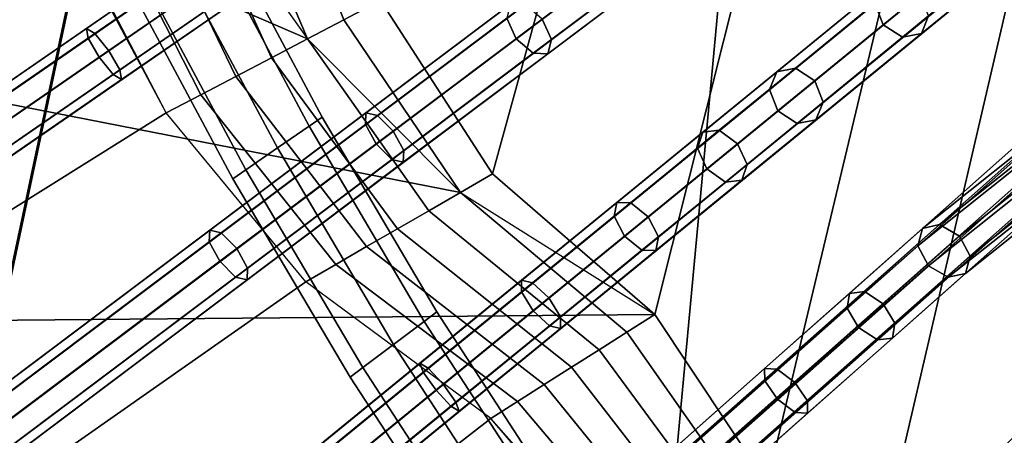
# Model space of a CAD drawing. Units: inches. Extents: x -18.5 to 18.5, y -13.9 to 12.1.
# Drawn here: x -9.9 to -7.9, y -7.5 to -6.6 of the extents above; entities that cross this region are included whole.
import ezdxf

# ---------------------------------------------------------------- set-up
doc = ezdxf.new("R2010")
doc.units = ezdxf.units.IN
doc.header["$MEASUREMENT"] = 0
doc.layers.add('AFUFU-3D-CH-CU', color=2, linetype='Continuous')
doc.layers.add('AFUFU-3D-CH-FR', color=2, linetype='Continuous')

msp = doc.modelspace()

# ---------------------------------------------------------------- linework, layer by layer
at = {"layer": 'AFUFU-3D-CH-CU'}
for points in [[(-7.8702, -8.2198, 15.9451), (-8.17, -7.884, 15.9462), (-5.7465, 2.5312, 16.0242), (-5.5039, 2.7067, 16.0239)], [(-5.9869, 2.3454, 16.0244), (-5.7465, 2.5312, 16.0242), (-8.17, -7.884, 15.9462), (-8.3515, -7.5517, 15.924)], [(-6.2247, 2.1492, 16.0247), (-5.9869, 2.3454, 16.0244), (-8.3515, -7.5517, 15.924), (-8.578, -7.2114, 15.926)], [(-6.4594, 1.9423, 16.0249), (-6.2247, 2.1492, 16.0247), (-8.578, -7.2114, 15.926), (-8.9049, -6.9283, 15.9591)], [(-8.9049, -6.9283, 15.9591), (-9.1301, -6.5789, 15.9766), (-6.6907, 1.7245, 16.0251), (-6.4594, 1.9423, 16.0249)], [(-9.2776, -6.6563, 16.0318), (-8.9692, -6.9654, 15.9823), (-12.9904, -6.1775, 16.9275), (-12.8579, -5.1116, 16.9958)], [(-9.5258, -6.3071, 16.0817), (-9.2776, -6.6563, 16.0318), (-12.8579, -5.1116, 16.9958), (-9.7643, -5.9472, 16.146)], [(-10.1707, -5.3323, 16.9478), (-9.5255, -5.4743, 16.725), (-10.0936, -8.1535, 16.6906), (-10.7388, -8.0116, 16.9134)], [(-10.7388, -8.0247, 19.6642), (-10.0936, -8.1666, 19.887), (-9.5255, -5.4874, 19.9213), (-10.1707, -5.3454, 19.6985)], [(10.2433, -8.1255, 16.6906), (-10.0936, -8.1535, 16.6906), (-9.5255, -5.4743, 16.725), (9.7948, -5.4474, 16.725)], [(-8.6333, -8.5605, 19.9102), (-8.3796, -5.8329, 19.9783), (-9.5255, -5.4874, 19.9213), (-10.0936, -8.1666, 19.887)], [(-7.161, -8.8294, 19.9414), (-6.9645, -6.3318, 20.0282), (-8.3796, -5.8329, 19.9783), (-8.6333, -8.5605, 19.9102)], [(-8.9692, -6.9654, 15.9823), (-8.578, -7.2114, 15.926), (-13.034, -7.2509, 16.849), (-12.9904, -6.1775, 16.9275)], [(-9.3586, -6.2278, 16.0122), (-9.2734, -6.1873, 15.9824), (-9.1301, -6.5789, 15.9766), (-9.2042, -6.6178, 16.0029)], [(-9.4428, -6.2677, 16.0453), (-9.3586, -6.2278, 16.0122), (-9.2042, -6.6178, 16.0029), (-9.2776, -6.6563, 16.0318)], [(-12.7341, -8.7897, 16.895), (-9.5619, -6.8055, 16.1732), (-9.8596, -6.2348, 16.2285), (-12.7769, -8.0796, 16.95)], [(-9.5258, -6.3071, 16.0817), (-9.4428, -6.2677, 16.0453), (-9.2776, -6.6563, 16.0318), (-9.3501, -6.6944, 16.0633)], [(-9.6076, -6.3459, 16.1214), (-9.5258, -6.3071, 16.0817), (-9.3501, -6.6944, 16.0633), (-9.4217, -6.7319, 16.0974)], [(-9.6881, -6.3841, 16.1643), (-9.6076, -6.3459, 16.1214), (-9.4217, -6.7319, 16.0974), (-9.4923, -6.769, 16.134)], [(-9.7672, -6.4216, 16.2104), (-9.6881, -6.3841, 16.1643), (-9.4923, -6.769, 16.134), (-9.5619, -6.8055, 16.1732)], [(-9.2042, -6.6178, 16.0029), (-9.1301, -6.5789, 15.9766), (-8.9049, -6.9283, 15.9591), (-8.9692, -6.9654, 15.9823)], [(-9.2776, -6.6563, 16.0318), (-9.2042, -6.6178, 16.0029), (-8.9692, -6.9654, 15.9823), (-9.0329, -7.0022, 16.0075)], [(-9.3501, -6.6944, 16.0633), (-9.2776, -6.6563, 16.0318), (-9.0329, -7.0022, 16.0075), (-9.096, -7.0386, 16.0348)], [(-9.4217, -6.7319, 16.0974), (-9.3501, -6.6944, 16.0633), (-9.096, -7.0386, 16.0348), (-9.1584, -7.0746, 16.0641)], [(-9.4923, -6.769, 16.134), (-9.4217, -6.7319, 16.0974), (-9.1584, -7.0746, 16.0641), (-9.2201, -7.1102, 16.0954)], [(-9.5619, -6.8055, 16.1732), (-9.4923, -6.769, 16.134), (-9.2201, -7.1102, 16.0954), (-9.2809, -7.1454, 16.1287)], [(-12.6307, -9.4913, 16.8305), (-9.2809, -7.1454, 16.1287), (-9.5619, -6.8055, 16.1732), (-12.7341, -8.7897, 16.895)], [(-8.6343, -7.247, 15.9467), (-8.9692, -6.9654, 15.9823), (-8.9049, -6.9283, 15.9591), (-8.578, -7.2114, 15.926)], [(-8.6902, -7.2824, 15.969), (-9.0329, -7.0022, 16.0075), (-8.9692, -6.9654, 15.9823), (-8.6343, -7.247, 15.9467)], [(-8.7455, -7.3174, 15.993), (-9.096, -7.0386, 16.0348), (-9.0329, -7.0022, 16.0075), (-8.6902, -7.2824, 15.969)], [(-8.8004, -7.3521, 16.0186), (-9.1584, -7.0746, 16.0641), (-9.096, -7.0386, 16.0348), (-8.7455, -7.3174, 15.993)], [(-8.8547, -7.3864, 16.0459), (-9.2201, -7.1102, 16.0954), (-9.1584, -7.0746, 16.0641), (-8.8004, -7.3521, 16.0186)], [(-8.9083, -7.4203, 16.0748), (-9.2809, -7.1454, 16.1287), (-9.2201, -7.1102, 16.0954), (-8.8547, -7.3864, 16.0459)], [(-12.4912, -10.1987, 16.7628), (-8.9083, -7.4203, 16.0748), (-9.2809, -7.1454, 16.1287), (-12.6307, -9.4913, 16.8305)], [(-8.3515, -7.5517, 15.924), (-13.0153, -8.3247, 16.7701), (-13.034, -7.2509, 16.849), (-8.578, -7.2114, 15.926)], [(-8.398, -7.5837, 15.9414), (-8.6343, -7.247, 15.9467), (-8.578, -7.2114, 15.926), (-8.3515, -7.5517, 15.924)], [(-8.4441, -7.6156, 15.9599), (-8.6902, -7.2824, 15.969), (-8.6343, -7.247, 15.9467), (-8.398, -7.5837, 15.9414)], [(-8.4898, -7.6472, 15.9797), (-8.7455, -7.3174, 15.993), (-8.6902, -7.2824, 15.969), (-8.4441, -7.6156, 15.9599)], [(-8.5352, -7.6785, 16.0006), (-8.8004, -7.3521, 16.0186), (-8.7455, -7.3174, 15.993), (-8.4898, -7.6472, 15.9797)], [(-8.5803, -7.7096, 16.0227), (-8.8547, -7.3864, 16.0459), (-8.8004, -7.3521, 16.0186), (-8.5352, -7.6785, 16.0006)], [(-8.6249, -7.7404, 16.046), (-8.9083, -7.4203, 16.0748), (-8.8547, -7.3864, 16.0459), (-8.5803, -7.7096, 16.0227)], [(-12.3461, -10.9377, 16.6978), (-8.6781, -7.6881, 16.0507), (-8.9083, -7.4203, 16.0748), (-12.4912, -10.1987, 16.7628)]]:
    msp.add_3dface(points, dxfattribs=at)
at = {"layer": 'AFUFU-3D-CH-FR'}
for points in [[(-10.9521, -6.8517), (-10.9788, -6.8903, 0.0091), (-8.5783, -5.3723, 13.5044), (-8.5515, -5.3337, 13.4953)], [(-10.9057, -6.8441, -0.0091), (-10.9521, -6.8517), (-8.5515, -5.3337, 13.4953), (-8.5052, -5.3261, 13.4862)], [(-10.867, -6.8718, -0.0129), (-10.9057, -6.8441, -0.0091), (-8.5052, -5.3261, 13.4862), (-8.4664, -5.3539, 13.4825)], [(-10.8585, -6.9188, -0.0091), (-10.867, -6.8718, -0.0129), (-8.4664, -5.3539, 13.4825), (-8.458, -5.4008, 13.4862)], [(-10.9788, -6.8903, 0.0091), (-10.9703, -6.9372, 0.0129), (-8.5698, -5.4192, 13.5082), (-8.5783, -5.3723, 13.5044)], [(-10.8852, -6.9574), (-10.8585, -6.9188, -0.0091), (-8.458, -5.4008, 13.4862), (-8.4847, -5.4394, 13.4953)], [(-10.9703, -6.9372, 0.0129), (-10.9316, -6.965, 0.0091), (-8.5311, -5.447, 13.5044), (-8.5698, -5.4192, 13.5082)], [(-10.9316, -6.965, 0.0091), (-10.8852, -6.9574), (-8.4847, -5.4394, 13.4953), (-8.5311, -5.447, 13.5044)], [(-10.6614, -7.3053, -0.0091), (-10.7074, -7.3148), (-8.3668, -5.6993, 13.4853), (-8.3208, -5.6898, 13.4762)], [(-10.6215, -7.3315, -0.0129), (-10.6614, -7.3053, -0.0091), (-8.3208, -5.6898, 13.4762), (-8.281, -5.716, 13.4724)], [(-10.7074, -7.3148), (-10.7326, -7.3545, 0.0091), (-8.392, -5.7389, 13.4945), (-8.3668, -5.6993, 13.4853)], [(-10.6112, -7.3781, -0.0091), (-10.6215, -7.3315, -0.0129), (-8.281, -5.716, 13.4724), (-8.2706, -5.7625, 13.4762)], [(-10.7326, -7.3545, 0.0091), (-10.7222, -7.401, 0.0129), (-8.3817, -5.7854, 13.4982), (-8.392, -5.7389, 13.4945)], [(-10.6364, -7.4177), (-10.6112, -7.3781, -0.0091), (-8.2706, -5.7625, 13.4762), (-8.2958, -5.8021, 13.4853)], [(-10.7222, -7.401, 0.0129), (-10.6824, -7.4272, 0.0091), (-8.3418, -5.8116, 13.4945), (-8.3817, -5.7854, 13.4982)], [(-10.6824, -7.4272, 0.0091), (-10.6364, -7.4177), (-8.2958, -5.8021, 13.4853), (-8.3418, -5.8116, 13.4945)], [(-10.4422, -7.7686), (-10.4657, -7.8092, 0.0092), (-8.1777, -6.0898, 13.4861), (-8.1541, -6.0492, 13.477)], [(-10.3966, -7.7573, -0.0092), (-10.4422, -7.7686), (-8.1541, -6.0492, 13.477), (-8.1086, -6.0379, 13.4678)], [(-10.3557, -7.7818, -0.013), (-10.3966, -7.7573, -0.0092), (-8.1086, -6.0379, 13.4678), (-8.0677, -6.0625, 13.464)], [(-10.3435, -7.8279, -0.0092), (-10.3557, -7.7818, -0.013), (-8.0677, -6.0625, 13.464), (-8.0555, -6.1086, 13.4678)], [(-10.4657, -7.8092, 0.0092), (-10.4535, -7.8553, 0.013), (-8.1654, -6.1359, 13.4899), (-8.1777, -6.0898, 13.4861)], [(-10.3671, -7.8685), (-10.3435, -7.8279, -0.0092), (-8.0555, -6.1086, 13.4678), (-8.079, -6.1492, 13.477)], [(-10.4535, -7.8553, 0.013), (-10.4126, -7.8799, 0.0092), (-8.1246, -6.1605, 13.4861), (-8.1654, -6.1359, 13.4899)], [(-10.4126, -7.8799, 0.0092), (-10.3671, -7.8685), (-8.079, -6.1492, 13.477), (-8.1246, -6.1605, 13.4861)], [(-10.1567, -8.212), (-7.875, -6.3491, 13.709), (-7.83, -6.3359, 13.6998), (-10.1117, -8.1989, -0.0093)], [(-10.1117, -8.1989, -0.0093), (-7.83, -6.3359, 13.6998), (-7.7881, -6.3588, 13.6959), (-10.0699, -8.2218, -0.0131)], [(-10.1786, -8.2535, 0.0093), (-7.8969, -6.3906, 13.7183), (-7.875, -6.3491, 13.709), (-10.1567, -8.212)], [(-10.0699, -8.2218, -0.0131), (-7.7881, -6.3588, 13.6959), (-7.7741, -6.4044, 13.6998), (-10.0558, -8.2674, -0.0093)], [(-10.1646, -8.2991, 0.0131), (-7.8828, -6.4361, 13.7222), (-7.8969, -6.3906, 13.7183), (-10.1786, -8.2535, 0.0093)], [(-10.0558, -8.2674, -0.0093), (-7.7741, -6.4044, 13.6998), (-7.796, -6.4459, 13.709), (-10.0777, -8.3089)], [(-9.4614, -6.4133, 3.8483), (-9.2479, -6.8137, 3.8483), (-9.2742, -6.8319, 3.7709), (-9.4885, -6.4305, 3.7709)], [(-9.4885, -6.4305, 3.9256), (-9.2742, -6.8319, 3.9256), (-9.2479, -6.8137, 3.8483), (-9.4614, -6.4133, 3.8483)], [(-8.5422, -6.419, 15.3979), (-8.8049, -6.6164, 15.6626), (-8.786, -6.6575, 15.6471), (-8.5257, -6.4619, 15.3846)], [(-10.1227, -8.322, 0.0093), (-7.841, -6.459, 13.7183), (-7.8828, -6.4361, 13.7222), (-10.1646, -8.2991, 0.0131)], [(-10.0777, -8.3089), (-7.796, -6.4459, 13.709), (-7.841, -6.459, 13.7183), (-10.1227, -8.322, 0.0093)], [(-9.4424, -6.4639, 15.8029), (-9.7192, -6.655, 15.8981), (-9.7228, -6.6352, 15.9416), (-9.4398, -6.4399, 15.8441)], [(-9.4398, -6.4399, 15.8441), (-9.7228, -6.6352, 15.9416), (-9.7057, -6.6456, 15.985), (-9.4164, -6.446, 15.8854)], [(-9.4164, -6.446, 15.8854), (-9.7057, -6.6456, 15.985), (-9.6778, -6.6801, 16.003), (-9.3859, -6.4786, 15.9025)], [(-9.4885, -6.4305, 3.7709), (-9.2742, -6.8319, 3.7709), (-9.3379, -6.8758, 3.7389), (-9.5538, -6.4718, 3.7389)], [(-9.5538, -6.4718, 3.9576), (-9.3379, -6.8758, 3.9576), (-9.2742, -6.8319, 3.9256), (-9.4885, -6.4305, 3.9256)], [(-8.6108, -6.4706, 15.3071), (-8.8574, -6.6559, 15.5563), (-8.8762, -6.6148, 15.5718), (-8.6273, -6.4277, 15.3204)], [(-9.4227, -6.504, 15.7858), (-9.6969, -6.6933, 15.8801), (-9.7192, -6.655, 15.8981), (-9.4424, -6.4639, 15.8029)], [(-8.5257, -6.4619, 15.3846), (-8.786, -6.6575, 15.6471), (-8.7936, -6.6861, 15.6095), (-8.539, -6.4948, 15.3525)], [(-9.3859, -6.4786, 15.9025), (-9.6778, -6.6801, 16.003), (-9.6555, -6.7184, 15.985), (-9.3662, -6.5187, 15.8854)], [(-9.5538, -6.4718, 3.7389), (-9.3379, -6.8758, 3.7389), (-9.4015, -6.9197, 3.7709), (-9.6192, -6.5131, 3.7709)], [(-9.6192, -6.5131, 3.9256), (-9.4015, -6.9197, 3.9256), (-9.3379, -6.8758, 3.9576), (-9.5538, -6.4718, 3.9576)], [(-8.5742, -6.4984, 15.3204), (-8.8231, -6.6854, 15.5718), (-8.8574, -6.6559, 15.5563), (-8.6108, -6.4706, 15.3071)], [(-7.9785, -6.5143, 14.6747), (-8.1175, -6.6277, 14.9467), (-8.1346, -6.5846, 14.9584), (-7.9938, -6.4697, 14.683)], [(-9.3922, -6.5367, 15.8029), (-9.669, -6.7277, 15.8981), (-9.6969, -6.6933, 15.8801), (-9.4227, -6.504, 15.7858)], [(-8.539, -6.4948, 15.3525), (-8.7936, -6.6861, 15.6095), (-8.8231, -6.6854, 15.5718), (-8.5742, -6.4984, 15.3204)], [(-7.8769, -6.4883, 14.723), (-8.0262, -6.6102, 15.0151), (-8.0408, -6.6458, 14.9868), (-7.8958, -6.5274, 14.703)], [(-9.3662, -6.5187, 15.8854), (-9.6555, -6.7184, 15.985), (-9.6518, -6.7381, 15.9416), (-9.3688, -6.5428, 15.8441)], [(-9.6192, -6.5131, 3.7709), (-9.4015, -6.9197, 3.7709), (-9.4279, -6.9379, 3.8483), (-9.6463, -6.5302, 3.8483)], [(-9.6463, -6.5302, 3.8483), (-9.4279, -6.9379, 3.8483), (-9.4015, -6.9197, 3.9256), (-9.6192, -6.5131, 3.9256)], [(-7.9379, -6.5382, 14.683), (-8.0787, -6.6531, 14.9584), (-8.1175, -6.6277, 14.9467), (-7.9785, -6.5143, 14.6747)], [(-9.3688, -6.5428, 15.8441), (-9.6518, -6.7381, 15.9416), (-9.669, -6.7277, 15.8981), (-9.3922, -6.5367, 15.8029)], [(-8.1199, -6.549, 14.9868), (-8.3323, -6.7225, 15.3145), (-8.2945, -6.7152, 15.3429), (-8.0821, -6.5417, 15.0151)], [(-8.0821, -6.5417, 15.0151), (-8.2945, -6.7152, 15.3429), (-8.2557, -6.7406, 15.3546), (-8.0432, -6.5671, 15.0269)], [(-7.8958, -6.5274, 14.703), (-8.0408, -6.6458, 14.9868), (-8.0787, -6.6531, 14.9584), (-7.9379, -6.5382, 14.683)], [(-8.1346, -6.5846, 14.9584), (-8.347, -6.7581, 15.2862), (-8.3323, -6.7225, 15.3145), (-8.1199, -6.549, 14.9868)], [(-8.1175, -6.6277, 14.9467), (-8.3299, -6.8012, 15.2744), (-8.347, -6.7581, 15.2862), (-8.1346, -6.5846, 14.9584)], [(-8.0432, -6.5671, 15.0269), (-8.2557, -6.7406, 15.3546), (-8.2386, -6.7837, 15.3429), (-8.0262, -6.6102, 15.0151)], [(-8.8762, -6.6148, 15.5718), (-9.1607, -6.8286, 15.7548), (-9.1597, -6.8049, 15.7964), (-8.8687, -6.5862, 15.6095)], [(-8.8687, -6.5862, 15.6095), (-9.1597, -6.8049, 15.7964), (-9.1366, -6.8104, 15.8379), (-8.8391, -6.5869, 15.6471)], [(-8.8391, -6.5869, 15.6471), (-9.1366, -6.8104, 15.8379), (-9.1051, -6.842, 15.8551), (-8.8049, -6.6164, 15.6626)], [(-8.8574, -6.6559, 15.5563), (-9.1392, -6.8677, 15.7376), (-9.1607, -6.8286, 15.7548), (-8.8762, -6.6148, 15.5718)], [(-8.8049, -6.6164, 15.6626), (-9.1051, -6.842, 15.8551), (-9.0835, -6.8811, 15.8379), (-8.786, -6.6575, 15.6471)], [(-8.0262, -6.6102, 15.0151), (-8.2386, -6.7837, 15.3429), (-8.2533, -6.8193, 15.3145), (-8.0408, -6.6458, 14.9868)], [(-9.7192, -6.655, 15.8981), (-12.8041, -8.7843, 16.6059), (-12.8078, -8.7646, 16.6493), (-9.7228, -6.6352, 15.9416)], [(-9.7228, -6.6352, 15.9416), (-12.8078, -8.7646, 16.6493), (-12.7906, -8.775, 16.6928), (-9.7057, -6.6456, 15.985)], [(-9.809, -8.6286, -0.005), (-9.8533, -8.6459), (-7.6124, -6.6605, 13.7082), (-7.568, -6.6433, 13.7032)], [(-9.7653, -8.6479, -0.0071), (-9.809, -8.6286, -0.005), (-7.568, -6.6433, 13.7032), (-7.5243, -6.6626, 13.7011)], [(-8.0787, -6.6531, 14.9584), (-8.2911, -6.8265, 15.2862), (-8.3299, -6.8012, 15.2744), (-8.1175, -6.6277, 14.9467)], [(-9.6969, -6.6933, 15.8801), (-12.7818, -8.8226, 16.5879), (-12.8041, -8.7843, 16.6059), (-9.7192, -6.655, 15.8981)], [(-9.7057, -6.6456, 15.985), (-12.7906, -8.775, 16.6928), (-12.7627, -8.8095, 16.7108), (-9.6778, -6.6801, 16.003)], [(-9.8533, -8.6459), (-9.8723, -8.6895, 0.005), (-7.6314, -6.7042, 13.7133), (-7.6124, -6.6605, 13.7082)], [(-9.7478, -8.6924, -0.005), (-9.7653, -8.6479, -0.0071), (-7.5243, -6.6626, 13.7011), (-7.5068, -6.7071, 13.7032)], [(-8.8231, -6.6854, 15.5718), (-9.1077, -6.8992, 15.7548), (-9.1392, -6.8677, 15.7376), (-8.8574, -6.6559, 15.5563)], [(-8.786, -6.6575, 15.6471), (-9.0835, -6.8811, 15.8379), (-9.0846, -6.9048, 15.7964), (-8.7936, -6.6861, 15.6095)], [(-8.0408, -6.6458, 14.9868), (-8.2533, -6.8193, 15.3145), (-8.2911, -6.8265, 15.2862), (-8.0787, -6.6531, 14.9584)], [(-9.6778, -6.6801, 16.003), (-12.7627, -8.8095, 16.7108), (-12.7404, -8.8478, 16.6928), (-9.6555, -6.7184, 15.985)], [(-9.669, -6.7277, 15.8981), (-12.7539, -8.8571, 16.6059), (-12.7818, -8.8226, 16.5879), (-9.6969, -6.6933, 15.8801)], [(-8.7936, -6.6861, 15.6095), (-9.0846, -6.9048, 15.7964), (-9.1077, -6.8992, 15.7548), (-8.8231, -6.6854, 15.5718)], [(-9.6555, -6.7184, 15.985), (-12.7404, -8.8478, 16.6928), (-12.7368, -8.8675, 16.6493), (-9.6518, -6.7381, 15.9416)], [(-9.8723, -8.6895, 0.005), (-9.8548, -8.7339, 0.0071), (-7.6139, -6.7486, 13.7154), (-7.6314, -6.7042, 13.7133)], [(-9.7667, -8.736), (-9.7478, -8.6924, -0.005), (-7.5068, -6.7071, 13.7032), (-7.5258, -6.7507, 13.7082)], [(-8.347, -6.7581, 15.2862), (-8.4916, -6.8761, 15.4721), (-8.4813, -6.8441, 15.5061), (-8.3323, -6.7225, 15.3145)], [(-8.3323, -6.7225, 15.3145), (-8.4813, -6.8441, 15.5061), (-8.4479, -6.8404, 15.5401), (-8.2945, -6.7152, 15.3429)], [(-8.2945, -6.7152, 15.3429), (-8.4479, -6.8404, 15.5401), (-8.4109, -6.8673, 15.5542), (-8.2557, -6.7406, 15.3546)], [(-9.6518, -6.7381, 15.9416), (-12.7368, -8.8675, 16.6493), (-12.7539, -8.8571, 16.6059), (-9.669, -6.7277, 15.8981)], [(-8.2557, -6.7406, 15.3546), (-8.4109, -6.8673, 15.5542), (-8.392, -6.9089, 15.5401), (-8.2386, -6.7837, 15.3429)], [(-9.8548, -8.7339, 0.0071), (-9.8111, -8.7532, 0.005), (-7.5701, -6.7679, 13.7133), (-7.6139, -6.7486, 13.7154)], [(-9.8111, -8.7532, 0.005), (-9.7667, -8.736), (-7.5258, -6.7507, 13.7082), (-7.5701, -6.7679, 13.7133)], [(-8.3299, -6.8012, 15.2744), (-8.4727, -6.9178, 15.458), (-8.4916, -6.8761, 15.4721), (-8.347, -6.7581, 15.2862)], [(-8.2911, -6.8265, 15.2862), (-8.4357, -6.9446, 15.4721), (-8.4727, -6.9178, 15.458), (-8.3299, -6.8012, 15.2744)], [(-8.2386, -6.7837, 15.3429), (-8.392, -6.9089, 15.5401), (-8.4023, -6.9409, 15.5061), (-8.2533, -6.8193, 15.3145)], [(-9.1607, -6.8286, 15.7548), (-9.4754, -7.065, 15.8637), (-9.4743, -7.0413, 15.9052), (-9.1597, -6.8049, 15.7964)], [(-9.1597, -6.8049, 15.7964), (-9.4743, -7.0413, 15.9052), (-9.4513, -7.0469, 15.9468), (-9.1366, -6.8104, 15.8379)], [(-9.1366, -6.8104, 15.8379), (-9.4513, -7.0469, 15.9468), (-9.4197, -7.0785, 15.964), (-9.1051, -6.842, 15.8551)], [(-9.2479, -6.8137, 3.8483), (-9.0166, -7.2059, 3.8483), (-9.0422, -7.2251, 3.7709), (-9.2742, -6.8319, 3.7709)], [(-9.2742, -6.8319, 3.9256), (-9.0422, -7.2251, 3.9256), (-9.0166, -7.2059, 3.8483), (-9.2479, -6.8137, 3.8483)], [(-8.2533, -6.8193, 15.3145), (-8.4023, -6.9409, 15.5061), (-8.4357, -6.9446, 15.4721), (-8.2911, -6.8265, 15.2862)], [(-9.1392, -6.8677, 15.7376), (-9.4539, -7.1041, 15.8465), (-9.4754, -7.065, 15.8637), (-9.1607, -6.8286, 15.7548)], [(-9.1051, -6.842, 15.8551), (-9.4197, -7.0785, 15.964), (-9.3982, -7.1176, 15.9468), (-9.0835, -6.8811, 15.8379)], [(-9.2742, -6.8319, 3.7709), (-9.0422, -7.2251, 3.7709), (-9.104, -7.2716, 3.7389), (-9.3379, -6.8758, 3.7389)], [(-9.3379, -6.8758, 3.9576), (-9.104, -7.2716, 3.9576), (-9.0422, -7.2251, 3.9256), (-9.2742, -6.8319, 3.9256)], [(-8.4813, -6.8441, 15.5061), (-8.6546, -6.9856, 15.6599), (-8.6263, -6.9861, 15.6984), (-8.4479, -6.8404, 15.5401)], [(-8.4479, -6.8404, 15.5401), (-8.6263, -6.9861, 15.6984), (-8.5914, -7.0147, 15.7144), (-8.4109, -6.8673, 15.5542)], [(-8.4916, -6.8761, 15.4721), (-8.6598, -7.0135, 15.6214), (-8.6546, -6.9856, 15.6599), (-8.4813, -6.8441, 15.5061)], [(-9.1077, -6.8992, 15.7548), (-9.4223, -7.1357, 15.8637), (-9.4539, -7.1041, 15.8465), (-9.1392, -6.8677, 15.7376)], [(-9.3379, -6.8758, 3.7389), (-9.104, -7.2716, 3.7389), (-9.1659, -7.318, 3.7709), (-9.4015, -6.9197, 3.7709)], [(-9.4015, -6.9197, 3.9256), (-9.1659, -7.318, 3.9256), (-9.104, -7.2716, 3.9576), (-9.3379, -6.8758, 3.9576)], [(-9.0835, -6.8811, 15.8379), (-9.3982, -7.1176, 15.9468), (-9.3992, -7.1413, 15.9052), (-9.0846, -6.9048, 15.7964)], [(-8.4727, -6.9178, 15.458), (-8.6388, -7.0534, 15.6054), (-8.6598, -7.0135, 15.6214), (-8.4916, -6.8761, 15.4721)], [(-8.4109, -6.8673, 15.5542), (-8.5914, -7.0147, 15.7144), (-8.5704, -7.0546, 15.6984), (-8.392, -6.9089, 15.5401)], [(-7.8463, -6.8853, 15.0015), (-8.0387, -7.0382, 15.2893), (-8.004, -7.0303, 15.3212), (-7.8116, -6.8773, 15.0335)], [(-7.8116, -6.8773, 15.0335), (-8.004, -7.0303, 15.3212), (-7.9642, -7.0534, 15.3344), (-7.7719, -6.9004, 15.0467)], [(-9.0846, -6.9048, 15.7964), (-9.3992, -7.1413, 15.9052), (-9.4223, -7.1357, 15.8637), (-9.1077, -6.8992, 15.7548)], [(-7.8557, -6.9196, 14.9696), (-8.048, -7.0726, 15.2574), (-8.0387, -7.0382, 15.2893), (-7.8463, -6.8853, 15.0015)], [(-7.7719, -6.9004, 15.0467), (-7.9642, -7.0534, 15.3344), (-7.9427, -7.094, 15.3212), (-7.7504, -6.941, 15.0335)], [(-9.4015, -6.9197, 3.7709), (-9.1659, -7.318, 3.7709), (-9.1915, -7.3373, 3.8483), (-9.4279, -6.9379, 3.8483)], [(-9.4279, -6.9379, 3.8483), (-9.1915, -7.3373, 3.8483), (-9.1659, -7.318, 3.9256), (-9.4015, -6.9197, 3.9256)], [(-8.4357, -6.9446, 15.4721), (-8.6039, -7.0819, 15.6214), (-8.6388, -7.0534, 15.6054), (-8.4727, -6.9178, 15.458)], [(-8.392, -6.9089, 15.5401), (-8.5704, -7.0546, 15.6984), (-8.5756, -7.0824, 15.6599), (-8.4023, -6.9409, 15.5061)], [(-7.8342, -6.9603, 14.9564), (-8.0265, -7.1132, 15.2441), (-8.048, -7.0726, 15.2574), (-7.8557, -6.9196, 14.9696)], [(-9.5258, -9.063), (-7.3225, -6.9467, 13.709), (-7.2781, -6.9295, 13.704), (-9.4815, -9.0458, -0.005)], [(-9.4815, -9.0458, -0.005), (-7.2781, -6.9295, 13.704), (-7.2344, -6.9487, 13.7019), (-9.4377, -9.0651, -0.0071)], [(-8.4023, -6.9409, 15.5061), (-8.5756, -7.0824, 15.6599), (-8.6039, -7.0819, 15.6214), (-8.4357, -6.9446, 15.4721)], [(-7.7504, -6.941, 15.0335), (-7.9427, -7.094, 15.3212), (-7.9521, -7.1284, 15.2893), (-7.7597, -6.9754, 15.0015)], [(-9.5448, -9.1066, 0.005), (-7.3415, -6.9903, 13.7141), (-7.3225, -6.9467, 13.709), (-9.5258, -9.063)], [(-9.4377, -9.0651, -0.0071), (-7.2344, -6.9487, 13.7019), (-7.2169, -6.9932, 13.704), (-9.4203, -9.1096, -0.005)], [(-7.7944, -6.9834, 14.9696), (-7.9868, -7.1363, 15.2574), (-8.0265, -7.1132, 15.2441), (-7.8342, -6.9603, 14.9564)], [(-7.7597, -6.9754, 15.0015), (-7.9521, -7.1284, 15.2893), (-7.9868, -7.1363, 15.2574), (-7.7944, -6.9834, 14.9696)], [(-9.5273, -9.1511, 0.0071), (-7.324, -7.0348, 13.7162), (-7.3415, -6.9903, 13.7141), (-9.5448, -9.1066, 0.005)], [(-9.4203, -9.1096, -0.005), (-7.2169, -6.9932, 13.704), (-7.2359, -7.0368, 13.709), (-9.4392, -9.1532)], [(-8.6598, -7.0135, 15.6214), (-8.8461, -7.1656, 15.729), (-8.8466, -7.1423, 15.7708), (-8.6546, -6.9856, 15.6599)], [(-8.6546, -6.9856, 15.6599), (-8.8466, -7.1423, 15.7708), (-8.8239, -7.1474, 15.8126), (-8.6263, -6.9861, 15.6984)], [(-8.6263, -6.9861, 15.6984), (-8.8239, -7.1474, 15.8126), (-8.7913, -7.1779, 15.83), (-8.5914, -7.0147, 15.7144)], [(-8.6388, -7.0534, 15.6054), (-8.8227, -7.2036, 15.7117), (-8.8461, -7.1656, 15.729), (-8.6598, -7.0135, 15.6214)], [(-8.5914, -7.0147, 15.7144), (-8.7913, -7.1779, 15.83), (-8.768, -7.2159, 15.8126), (-8.5704, -7.0546, 15.6984)], [(-9.4836, -9.1704, 0.005), (-7.2802, -7.054, 13.7141), (-7.324, -7.0348, 13.7162), (-9.5273, -9.1511, 0.0071)], [(-9.4392, -9.1532), (-7.2359, -7.0368, 13.709), (-7.2802, -7.054, 13.7141), (-9.4836, -9.1704, 0.005)], [(-8.048, -7.0726, 15.2574), (-8.1906, -7.1985, 15.444), (-8.1858, -7.1686, 15.481), (-8.0387, -7.0382, 15.2893)], [(-8.0387, -7.0382, 15.2893), (-8.1858, -7.1686, 15.481), (-8.1557, -7.165, 15.5179), (-8.004, -7.0303, 15.3212)], [(-8.004, -7.0303, 15.3212), (-8.1557, -7.165, 15.5179), (-8.1178, -7.1899, 15.5333), (-7.9642, -7.0534, 15.3344)], [(-9.4754, -7.065, 15.8637), (-12.7026, -9.4901, 16.5424), (-12.7016, -9.4664, 16.584), (-9.4743, -7.0413, 15.9052)], [(-9.4743, -7.0413, 15.9052), (-12.7016, -9.4664, 16.584), (-12.6785, -9.472, 16.6255), (-9.4513, -7.0469, 15.9468)], [(-9.4513, -7.0469, 15.9468), (-12.6785, -9.472, 16.6255), (-12.647, -9.5036, 16.6427), (-9.4197, -7.0785, 15.964)], [(-8.6039, -7.0819, 15.6214), (-8.7902, -7.234, 15.729), (-8.8227, -7.2036, 15.7117), (-8.6388, -7.0534, 15.6054)], [(-8.5704, -7.0546, 15.6984), (-8.768, -7.2159, 15.8126), (-8.7675, -7.2391, 15.7708), (-8.5756, -7.0824, 15.6599)], [(-7.9642, -7.0534, 15.3344), (-8.1178, -7.1899, 15.5333), (-8.0944, -7.2287, 15.5179), (-7.9427, -7.094, 15.3212)], [(-9.4539, -7.1041, 15.8465), (-12.6811, -9.5292, 16.5252), (-12.7026, -9.4901, 16.5424), (-9.4754, -7.065, 15.8637)], [(-9.4197, -7.0785, 15.964), (-12.647, -9.5036, 16.6427), (-12.6254, -9.5427, 16.6255), (-9.3982, -7.1176, 15.9468)], [(-8.0265, -7.1132, 15.2441), (-8.1672, -7.2374, 15.4287), (-8.1906, -7.1985, 15.444), (-8.048, -7.0726, 15.2574)], [(-8.5756, -7.0824, 15.6599), (-8.7675, -7.2391, 15.7708), (-8.7902, -7.234, 15.729), (-8.6039, -7.0819, 15.6214)], [(-7.9427, -7.094, 15.3212), (-8.0944, -7.2287, 15.5179), (-8.0992, -7.2587, 15.481), (-7.9521, -7.1284, 15.2893)], [(-9.4223, -7.1357, 15.8637), (-12.6495, -9.5608, 16.5424), (-12.6811, -9.5292, 16.5252), (-9.4539, -7.1041, 15.8465)], [(-9.3982, -7.1176, 15.9468), (-12.6254, -9.5427, 16.6255), (-12.6265, -9.5664, 16.584), (-9.3992, -7.1413, 15.9052)], [(-7.9868, -7.1363, 15.2574), (-8.1294, -7.2623, 15.444), (-8.1672, -7.2374, 15.4287), (-8.0265, -7.1132, 15.2441)], [(-9.3992, -7.1413, 15.9052), (-12.6265, -9.5664, 16.584), (-12.6495, -9.5608, 16.5424), (-9.4223, -7.1357, 15.8637)], [(-7.9521, -7.1284, 15.2893), (-8.0992, -7.2587, 15.481), (-8.1294, -7.2623, 15.444), (-7.9868, -7.1363, 15.2574)], [(-8.8461, -7.1656, 15.729), (-9.0444, -7.3274, 15.7916), (-9.0509, -7.3091, 15.8353), (-8.8466, -7.1423, 15.7708)], [(-8.8466, -7.1423, 15.7708), (-9.0509, -7.3091, 15.8353), (-9.0342, -7.3191, 15.879), (-8.8239, -7.1474, 15.8126)], [(-8.8239, -7.1474, 15.8126), (-9.0342, -7.3191, 15.879), (-9.0041, -7.3517, 15.8971), (-8.7913, -7.1779, 15.83)], [(-8.8227, -7.2036, 15.7117), (-9.0185, -7.3634, 15.7735), (-9.0444, -7.3274, 15.7916), (-8.8461, -7.1656, 15.729)], [(-8.7913, -7.1779, 15.83), (-9.0041, -7.3517, 15.8971), (-8.9783, -7.3876, 15.879), (-8.768, -7.2159, 15.8126)], [(-8.1858, -7.1686, 15.481), (-8.3566, -7.3199, 15.6336), (-8.3316, -7.3213, 15.6744), (-8.1557, -7.165, 15.5179)], [(-8.1906, -7.1985, 15.444), (-8.3563, -7.3449, 15.5929), (-8.3566, -7.3199, 15.6336), (-8.1858, -7.1686, 15.481)], [(-8.1557, -7.165, 15.5179), (-8.3316, -7.3213, 15.6744), (-8.2959, -7.3483, 15.6913), (-8.1178, -7.1899, 15.5333)], [(-9.1205, -9.4316, -0.0043), (-9.1641, -9.4507), (-7.0116, -7.2096, 13.7128), (-6.968, -7.1906, 13.7085)], [(-9.076, -9.4491, -0.0061), (-9.1205, -9.4316, -0.0043), (-6.968, -7.1906, 13.7085), (-6.9235, -7.2081, 13.7067)], [(-8.1672, -7.2374, 15.4287), (-8.3308, -7.3817, 15.576), (-8.3563, -7.3449, 15.5929), (-8.1906, -7.1985, 15.444)], [(-8.1178, -7.1899, 15.5333), (-8.2959, -7.3483, 15.6913), (-8.2704, -7.385, 15.6744), (-8.0944, -7.2287, 15.5179)], [(-9.1641, -9.4507), (-9.1814, -9.4951, 0.0043), (-7.0289, -7.254, 13.7172), (-7.0116, -7.2096, 13.7128)], [(-9.0567, -9.4928, -0.0043), (-9.076, -9.4491, -0.0061), (-6.9235, -7.2081, 13.7067), (-6.9042, -7.2518, 13.7085)], [(-9.0166, -7.2059, 3.8483), (-8.7678, -7.589, 3.8483), (-8.7927, -7.6093, 3.7709), (-9.0422, -7.2251, 3.7709)], [(-9.0422, -7.2251, 3.9256), (-8.7927, -7.6093, 3.9256), (-8.7678, -7.589, 3.8483), (-9.0166, -7.2059, 3.8483)], [(-8.7902, -7.234, 15.729), (-8.9885, -7.3959, 15.7916), (-9.0185, -7.3634, 15.7735), (-8.8227, -7.2036, 15.7117)], [(-8.768, -7.2159, 15.8126), (-8.9783, -7.3876, 15.879), (-8.9718, -7.4059, 15.8353), (-8.7675, -7.2391, 15.7708)], [(-9.0422, -7.2251, 3.7709), (-8.7927, -7.6093, 3.7709), (-8.8526, -7.6582, 3.7389), (-9.104, -7.2716, 3.7389)], [(-9.104, -7.2716, 3.9576), (-8.8526, -7.6582, 3.9576), (-8.7927, -7.6093, 3.9256), (-9.0422, -7.2251, 3.9256)], [(-8.7675, -7.2391, 15.7708), (-8.9718, -7.4059, 15.8353), (-8.9885, -7.3959, 15.7916), (-8.7902, -7.234, 15.729)], [(-8.1294, -7.2623, 15.444), (-8.295, -7.4087, 15.5929), (-8.3308, -7.3817, 15.576), (-8.1672, -7.2374, 15.4287)], [(-8.0944, -7.2287, 15.5179), (-8.2704, -7.385, 15.6744), (-8.27, -7.4101, 15.6336), (-8.0992, -7.2587, 15.481)], [(-9.1814, -9.4951, 0.0043), (-9.1621, -9.5388, 0.0061), (-7.0096, -7.2978, 13.719), (-7.0289, -7.254, 13.7172)], [(-9.074, -9.5372), (-9.0567, -9.4928, -0.0043), (-6.9042, -7.2518, 13.7085), (-6.9215, -7.2962, 13.7128)], [(-8.0992, -7.2587, 15.481), (-8.27, -7.4101, 15.6336), (-8.295, -7.4087, 15.5929), (-8.1294, -7.2623, 15.444)], [(-9.104, -7.2716, 3.7389), (-8.8526, -7.6582, 3.7389), (-8.9125, -7.7071, 3.7709), (-9.1659, -7.318, 3.7709)], [(-9.1659, -7.318, 3.9256), (-8.9125, -7.7071, 3.9256), (-8.8526, -7.6582, 3.9576), (-9.104, -7.2716, 3.9576)], [(-9.1621, -9.5388, 0.0061), (-9.1177, -9.5563, 0.0043), (-6.9651, -7.3153, 13.7172), (-7.0096, -7.2978, 13.719)], [(-9.1177, -9.5563, 0.0043), (-9.074, -9.5372), (-6.9215, -7.2962, 13.7128), (-6.9651, -7.3153, 13.7172)], [(-9.0444, -7.3274, 15.7916), (-12.553, -10.1921, 16.4719), (-12.5595, -10.1738, 16.5156), (-9.0509, -7.3091, 15.8353)], [(-9.0509, -7.3091, 15.8353), (-12.5595, -10.1738, 16.5156), (-12.5428, -10.1838, 16.5593), (-9.0342, -7.3191, 15.879)], [(-9.1659, -7.318, 3.7709), (-8.9125, -7.7071, 3.7709), (-8.9373, -7.7274, 3.8483), (-9.1915, -7.3373, 3.8483)], [(-9.1915, -7.3373, 3.8483), (-8.9373, -7.7274, 3.8483), (-8.9125, -7.7071, 3.9256), (-9.1659, -7.318, 3.9256)], [(-9.0185, -7.3634, 15.7735), (-12.5271, -10.2281, 16.4538), (-12.553, -10.1921, 16.4719), (-9.0444, -7.3274, 15.7916)], [(-9.0342, -7.3191, 15.879), (-12.5428, -10.1838, 16.5593), (-12.5128, -10.2163, 16.5774), (-9.0041, -7.3517, 15.8971)], [(-8.3566, -7.3199, 15.6336), (-8.5454, -7.4872, 15.7421), (-8.526, -7.4939, 15.7853), (-8.3316, -7.3213, 15.6744)], [(-8.3563, -7.3449, 15.5929), (-8.5395, -7.5068, 15.6989), (-8.5454, -7.4872, 15.7421), (-8.3566, -7.3199, 15.6336)], [(-8.3316, -7.3213, 15.6744), (-8.526, -7.4939, 15.7853), (-8.4926, -7.5231, 15.8032), (-8.2959, -7.3483, 15.6913)], [(-9.0041, -7.3517, 15.8971), (-12.5128, -10.2163, 16.5774), (-12.4869, -10.2523, 16.5593), (-8.9783, -7.3876, 15.879)], [(-8.3308, -7.3817, 15.576), (-8.5117, -7.5414, 15.681), (-8.5395, -7.5068, 15.6989), (-8.3563, -7.3449, 15.5929)], [(-8.2959, -7.3483, 15.6913), (-8.4926, -7.5231, 15.8032), (-8.4648, -7.5576, 15.7853), (-8.2704, -7.385, 15.6744)], [(-8.9885, -7.3959, 15.7916), (-12.4971, -10.2606, 16.4719), (-12.5271, -10.2281, 16.4538), (-9.0185, -7.3634, 15.7735)], [(-8.9718, -7.4059, 15.8353), (-12.4804, -10.2706, 16.5156), (-12.4971, -10.2606, 16.4719), (-8.9885, -7.3959, 15.7916)], [(-8.9783, -7.3876, 15.879), (-12.4869, -10.2523, 16.5593), (-12.4804, -10.2706, 16.5156), (-8.9718, -7.4059, 15.8353)], [(-8.295, -7.4087, 15.5929), (-8.4783, -7.5706, 15.6989), (-8.5117, -7.5414, 15.681), (-8.3308, -7.3817, 15.576)], [(-8.2704, -7.385, 15.6744), (-8.4648, -7.5576, 15.7853), (-8.4588, -7.5773, 15.7421), (-8.27, -7.4101, 15.6336)], [(-8.27, -7.4101, 15.6336), (-8.4588, -7.5773, 15.7421), (-8.4783, -7.5706, 15.6989), (-8.295, -7.4087, 15.5929)], [(-8.7206, -9.7769, -0.0037), (-8.7635, -9.7977), (-6.6796, -7.4455, 13.7203), (-6.6367, -7.4247, 13.7167)], [(-8.6754, -9.7926, -0.0052), (-8.7206, -9.7769, -0.0037), (-6.6367, -7.4247, 13.7167), (-6.5916, -7.4403, 13.7151)], [(-8.7635, -9.7977), (-8.779, -9.8428, 0.0037), (-6.6951, -7.4906, 13.724), (-6.6796, -7.4455, 13.7203)], [(-8.6545, -9.8355, -0.0037), (-8.6754, -9.7926, -0.0052), (-6.5916, -7.4403, 13.7151), (-6.5706, -7.4833, 13.7167)]]:
    msp.add_3dface(points, dxfattribs=at)

doc.saveas('drawing.dxf')
